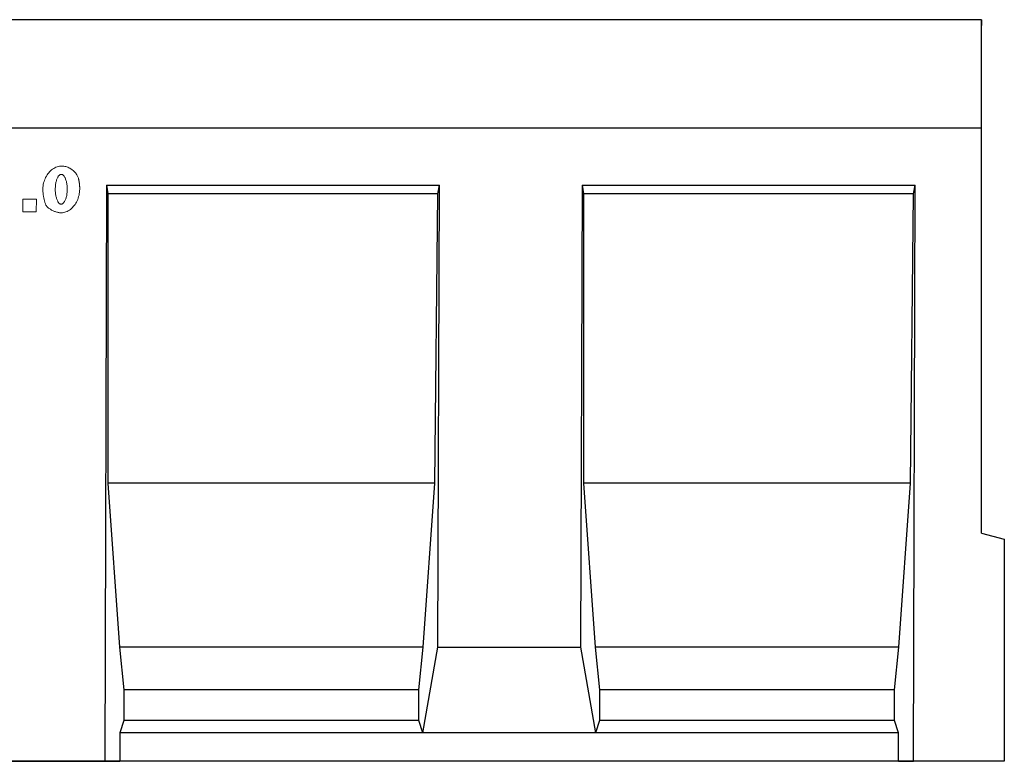
# Model space of a CAD drawing. Units: millimetres. Extents: x 82294 to 92334, y -4607 to 2682.
# Drawn here: x 85470 to 85815, y 927 to 1187 of the extents above; entities that cross this region are included whole.
import ezdxf

# ---------------------------------------------------------------- set-up
doc = ezdxf.new("R2010")
doc.units = ezdxf.units.MM
doc.header["$LTSCALE"] = 5
doc.layers.add('DUENN', color=10, linetype='Continuous', lineweight=9)
doc.layers.add('SICHTBAR', color=10, linetype='Continuous', lineweight=25)

msp = doc.modelspace()

# ---------------------------------------------------------------- linework, layer by layer
at = {"layer": 'DUENN', "linetype": 'Continuous'}
for p, q in [((85470.763, 1119.278, 276.601), (85470.789, 1123.682, 276.601)), ((85470.789, 1123.682, 276.601), (85475.483, 1123.654, 276.601)), ((85475.483, 1123.654, 276.601), (85475.456, 1119.25, 276.601)), ((85475.456, 1119.25, 276.601), (85470.763, 1119.278, 276.601))]:
    msp.add_line(p, q, dxfattribs=at)
at = {"layer": 'DUENN', "linetype": 'Continuous', "elevation": 276.601}
for points in [[(85477.76, 1127.222), (85477.78, 1127.781), (85477.832, 1128.329), (85477.916, 1128.865), (85478.029, 1129.388), (85478.17, 1129.897), (85478.338, 1130.391), (85478.531, 1130.868), (85478.749, 1131.327), (85478.989, 1131.767), (85479.251, 1132.187), (85479.532, 1132.586), (85479.832, 1132.962), (85480.15, 1133.315), (85480.483, 1133.643), (85480.83, 1133.946), (85481.191, 1134.221), (85481.563, 1134.467), (85481.945, 1134.685), (85482.336, 1134.871), (85482.735, 1135.026), (85483.14, 1135.148), (85483.549, 1135.236), (85483.962, 1135.289), (85484.377, 1135.305)], [(85484.377, 1135.305), (85484.717, 1135.289), (85485.067, 1135.248), (85485.423, 1135.181), (85485.782, 1135.091), (85486.138, 1134.98), (85486.49, 1134.848), (85486.834, 1134.697), (85487.169, 1134.529), (85487.491, 1134.345), (85487.8, 1134.147), (85488.094, 1133.937), (85488.371, 1133.716), (85488.631, 1133.485), (85488.874, 1133.248), (85489.097, 1133.005), (85489.302, 1132.758), (85489.488, 1132.509), (85489.655, 1132.261), (85489.803, 1132.015), (85489.932, 1131.774), (85490.042, 1131.539), (85490.134, 1131.312), (85490.208, 1131.097), (85490.263, 1130.896)], [(85484.207, 1132.38), (85484.072, 1132.369), (85483.939, 1132.336), (85483.807, 1132.282), (85483.677, 1132.206), (85483.55, 1132.109), (85483.426, 1131.992), (85483.305, 1131.857), (85483.188, 1131.702), (85483.075, 1131.529), (85482.966, 1131.339), (85482.862, 1131.132), (85482.763, 1130.908), (85482.67, 1130.669), (85482.583, 1130.415), (85482.502, 1130.147), (85482.427, 1129.864), (85482.36, 1129.569), (85482.3, 1129.26), (85482.248, 1128.94), (85482.204, 1128.608), (85482.169, 1128.266), (85482.142, 1127.914), (85482.125, 1127.551), (85482.118, 1127.18)], [(85486.308, 1127.033), (85486.305, 1127.423), (85486.291, 1127.801), (85486.267, 1128.169), (85486.233, 1128.524), (85486.19, 1128.868), (85486.138, 1129.199), (85486.077, 1129.516), (85486.009, 1129.82), (85485.933, 1130.11), (85485.85, 1130.384), (85485.76, 1130.644), (85485.664, 1130.887), (85485.563, 1131.114), (85485.457, 1131.324), (85485.345, 1131.517), (85485.23, 1131.692), (85485.11, 1131.848), (85484.988, 1131.985), (85484.862, 1132.103), (85484.734, 1132.201), (85484.604, 1132.278), (85484.472, 1132.334), (85484.34, 1132.368), (85484.207, 1132.38)], [(85490.263, 1130.896), (85490.298, 1130.748), (85490.332, 1130.6), (85490.364, 1130.451), (85490.395, 1130.301), (85490.424, 1130.151), (85490.451, 1130), (85490.477, 1129.849), (85490.501, 1129.697), (85490.524, 1129.545), (85490.546, 1129.392), (85490.565, 1129.238), (85490.584, 1129.084), (85490.6, 1128.929), (85490.616, 1128.774), (85490.629, 1128.618), (85490.641, 1128.462), (85490.652, 1128.305), (85490.661, 1128.147), (85490.668, 1127.989), (85490.674, 1127.831), (85490.679, 1127.671), (85490.682, 1127.511), (85490.683, 1127.351), (85490.683, 1127.19)], [(85478.929, 1121.469), (85478.859, 1121.589), (85478.789, 1121.731), (85478.718, 1121.891), (85478.648, 1122.07), (85478.578, 1122.266), (85478.509, 1122.477), (85478.441, 1122.702), (85478.375, 1122.939), (85478.311, 1123.187), (85478.248, 1123.444), (85478.188, 1123.709), (85478.131, 1123.981), (85478.076, 1124.258), (85478.025, 1124.539), (85477.978, 1124.821), (85477.934, 1125.105), (85477.894, 1125.387), (85477.859, 1125.668), (85477.829, 1125.944), (85477.804, 1126.216), (85477.784, 1126.481), (85477.77, 1126.738), (85477.762, 1126.985), (85477.76, 1127.222)], [(85482.118, 1127.18), (85482.121, 1126.806), (85482.135, 1126.44), (85482.159, 1126.084), (85482.193, 1125.739), (85482.236, 1125.404), (85482.288, 1125.081), (85482.348, 1124.77), (85482.416, 1124.472), (85482.491, 1124.187), (85482.573, 1123.916), (85482.661, 1123.659), (85482.755, 1123.418), (85482.854, 1123.193), (85482.958, 1122.984), (85483.067, 1122.791), (85483.179, 1122.617), (85483.295, 1122.46), (85483.413, 1122.323), (85483.534, 1122.205), (85483.657, 1122.106), (85483.782, 1122.029), (85483.907, 1121.972), (85484.033, 1121.938), (85484.159, 1121.926)], [(85490.683, 1127.19), (85490.665, 1126.653), (85490.617, 1126.121), (85490.541, 1125.596), (85490.438, 1125.079), (85490.309, 1124.572), (85490.154, 1124.076), (85489.974, 1123.593), (85489.772, 1123.125), (85489.547, 1122.674), (85489.3, 1122.24), (85489.033, 1121.825), (85488.747, 1121.431), (85488.442, 1121.06), (85488.12, 1120.714), (85487.782, 1120.393), (85487.428, 1120.099), (85487.059, 1119.834), (85486.677, 1119.6), (85486.282, 1119.397), (85485.876, 1119.229), (85485.46, 1119.096), (85485.033, 1118.999), (85484.599, 1118.941), (85484.156, 1118.924)], [(85484.159, 1121.926), (85484.274, 1121.935), (85484.394, 1121.964), (85484.518, 1122.013), (85484.645, 1122.082), (85484.774, 1122.171), (85484.902, 1122.28), (85485.03, 1122.408), (85485.155, 1122.556), (85485.278, 1122.723), (85485.397, 1122.909), (85485.511, 1123.113), (85485.62, 1123.334), (85485.723, 1123.572), (85485.819, 1123.827), (85485.907, 1124.096), (85485.988, 1124.38), (85486.06, 1124.678), (85486.123, 1124.987), (85486.178, 1125.308), (85486.223, 1125.639), (85486.259, 1125.978), (85486.285, 1126.325), (85486.301, 1126.677), (85486.308, 1127.033)], [(85484.156, 1118.924), (85483.905, 1118.932), (85483.649, 1118.952), (85483.391, 1118.986), (85483.13, 1119.03), (85482.869, 1119.086), (85482.608, 1119.152), (85482.347, 1119.228), (85482.088, 1119.314), (85481.832, 1119.408), (85481.579, 1119.51), (85481.331, 1119.62), (85481.089, 1119.736), (85480.852, 1119.859), (85480.623, 1119.988), (85480.402, 1120.123), (85480.19, 1120.261), (85479.988, 1120.404), (85479.796, 1120.551), (85479.617, 1120.7), (85479.45, 1120.851), (85479.297, 1121.005), (85479.159, 1121.159), (85479.036, 1121.314), (85478.929, 1121.469)]]:
    msp.add_lwpolyline(points, dxfattribs=at)
at = {"layer": 'SICHTBAR'}
for p, q in [((85806.66, 1186.6, 276.601), (84806.66, 1186.6, 276.601)), ((85806.66, 1186.6, 276.601), (85806.66, 1184.6, 276.601)), ((85806.66, 1184.6, 276.601), (85806.66, 1186.6, 276.601)), ((85806.66, 1148.6, 276.601), (85806.66, 1184.6, 276.601)), ((85806.66, 1148.6, 276.601), (84806.66, 1148.6, 276.601)), ((85806.66, 1006.634, 276.601), (85806.66, 1148.6, 276.601)), ((85500.063, 1128.595, 276.601), (85499.501, 926.634, 276.601)), ((85500.063, 1128.595, 276.601), (85616.733, 1128.595, 276.601)), ((85500.063, 1128.595, 276.601), (85500.592, 1125.595, 276.601)), ((85616.171, 966.634, 276.601), (85616.733, 1128.595, 276.601)), ((85616.204, 1125.595, 276.601), (85616.733, 1128.595, 276.601)), ((85666.733, 1128.595, 276.601), (85666.171, 966.634, 276.601)), ((85666.733, 1128.595, 276.601), (85783.383, 1128.595, 276.601)), ((85666.733, 1128.595, 276.601), (85667.262, 1125.595, 276.601)), ((85782.821, 926.634, 276.601), (85783.383, 1128.595, 276.601)), ((85782.854, 1125.595, 276.601), (85783.383, 1128.595, 276.601)), ((85500.592, 1125.595, 276.601), (85500.561, 1024.134, 276.601)), ((85616.204, 1125.595, 276.601), (85500.592, 1125.595, 276.601)), ((85615.11, 1024.134, 276.601), (85616.204, 1125.595, 276.601)), ((85667.262, 1125.595, 276.601), (85667.231, 1024.134, 276.601)), ((85782.854, 1125.595, 276.601), (85667.262, 1125.595, 276.601)), ((85781.76, 1024.134, 276.601), (85782.854, 1125.595, 276.601)), ((85615.11, 1024.134, 276.601), (85500.561, 1024.134, 276.601)), ((85500.561, 1024.134, 276.601), (85504.586, 966.634, 276.601)), ((85611.085, 966.634, 276.601), (85615.11, 1024.134, 276.601)), ((85781.76, 1024.134, 276.601), (85667.231, 1024.134, 276.601)), ((85667.231, 1024.134, 276.601), (85671.256, 966.634, 276.601)), ((85777.735, 966.634, 276.601), (85781.76, 1024.134, 276.601)), ((85806.66, 1006.634, 276.601), (85814.66, 1004.49, 276.601)), ((85814.66, 1004.49, 276.601), (85814.66, 926.634, 276.601)), ((85611.085, 966.634, 276.601), (85504.586, 966.634, 276.601)), ((85504.586, 966.634, 276.601), (85506.113, 951.634, 276.601)), ((85609.558, 951.634, 276.601), (85611.085, 966.634, 276.601)), ((85610.881, 936.634, 276.601), (85616.171, 966.634, 276.601)), ((85616.171, 966.634, 276.601), (85666.171, 966.634, 276.601)), ((85666.171, 966.634, 276.601), (85671.461, 936.634, 276.601)), ((85777.735, 966.634, 276.601), (85671.256, 966.634, 276.601)), ((85671.256, 966.634, 276.601), (85672.783, 951.634, 276.601)), ((85776.208, 951.634, 276.601), (85777.735, 966.634, 276.601)), ((85609.558, 951.634, 276.601), (85506.113, 951.634, 276.601)), ((85506.113, 951.634, 276.601), (85506.113, 940.964, 276.601)), ((85609.558, 940.964, 276.601), (85609.558, 951.634, 276.601)), ((85776.208, 951.634, 276.601), (85672.783, 951.634, 276.601)), ((85672.783, 951.634, 276.601), (85672.783, 940.964, 276.601)), ((85776.208, 940.964, 276.601), (85776.208, 951.634, 276.601)), ((85506.113, 940.964, 276.601), (85504.791, 936.634, 276.601)), ((85609.558, 940.964, 276.601), (85506.113, 940.964, 276.601)), ((85610.881, 936.634, 276.601), (85609.558, 940.964, 276.601)), ((85672.783, 940.964, 276.601), (85671.461, 936.634, 276.601)), ((85776.208, 940.964, 276.601), (85672.783, 940.964, 276.601)), ((85777.531, 936.634, 276.601), (85776.208, 940.964, 276.601)), ((85610.881, 936.634, 276.601), (85504.791, 936.634, 276.601)), ((85504.791, 936.634, 276.601), (85504.791, 926.634, 276.601)), ((85671.461, 936.634, 276.601), (85610.881, 936.634, 276.601)), ((85777.531, 936.634, 276.601), (85671.461, 936.634, 276.601)), ((85777.531, 926.634, 276.601), (85777.531, 936.634, 276.601)), ((85814.66, 926.634, 276.601), (84806.66, 926.634, 276.601)), ((85449.501, 926.634, 276.601), (85499.501, 926.634, 276.601)), ((85499.501, 926.634, 276.601), (85504.791, 926.634, 276.601)), ((85777.531, 926.634, 276.601), (85504.791, 926.634, 276.601)), ((85777.531, 926.634, 276.601), (85782.821, 926.634, 276.601))]:
    msp.add_line(p, q, dxfattribs=at)

doc.saveas('drawing.dxf')
